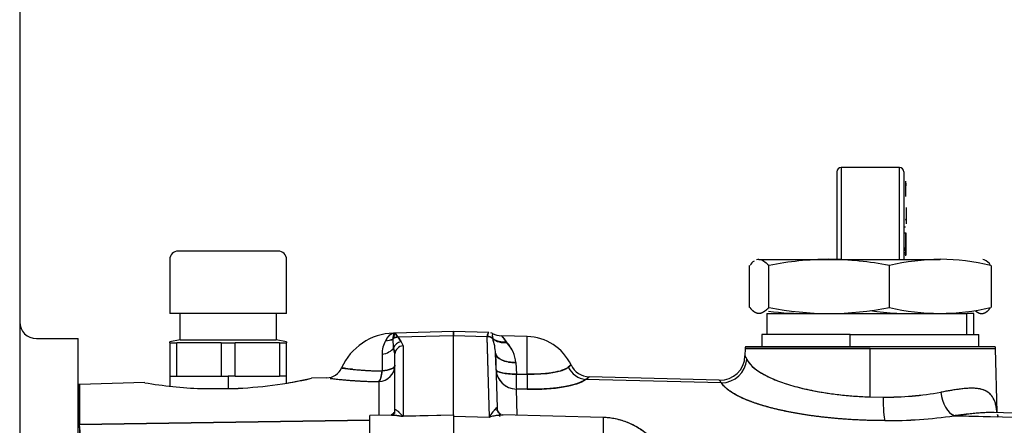
# Model space of a CAD drawing. Units: millimetres. Extents: x 0 to 431, y 0 to 202.
# Drawn here: x 160 to 181, y 169 to 178 of the extents above; entities that cross this region are included whole.
import ezdxf
from ezdxf.lldxf.tags import DXFTag

# ---------------------------------------------------------------- set-up
doc = ezdxf.new("R2010")
doc.units = ezdxf.units.MM
for name, color, linetype in [('17210009', 7, 'Continuous'), ('24883000_TMC60_0', 7, 'Continuous'), ('Predeterminado', 7, 'Continuous')]:
    doc.layers.add(name, color=color, linetype=linetype)
tags = doc.linetypes.add('HIDDEN2', pattern=[4.7625, 3.175, -1.5875]).pattern_tags.tags
tags[6:7] = [DXFTag(74, 4), DXFTag(75, 0), DXFTag(340, '0'), DXFTag(46, 0.0), DXFTag(50, 0.0), DXFTag(44, 0.0), DXFTag(45, 0.0)]
tags[4:5] = [DXFTag(74, 4), DXFTag(75, 0), DXFTag(340, '0'), DXFTag(46, 0.0), DXFTag(50, 0.0), DXFTag(44, 0.0), DXFTag(45, 0.0)]

# ---------------------------------------------------------------- blocks, each defined once
blk = doc.blocks.new('SE2')
at = {"layer": '17210009', "color": 7, "linetype": 'HIDDEN2'}
for p, q in [((159.864, 178.44), (159.864, 176.727)), ((159.864, 176.727), (159.864, 166.939)), ((160.224, 171.079), (161.124, 171.079)), ((161.124, 169.729), (161.124, 171.079)), ((161.124, 167.479), (161.124, 169.729))]:
    blk.add_line(p, q, dxfattribs=at)
blk.add_arc((160.224, 171.439), 0.36, 180, 270, dxfattribs=at)
at = {"layer": '24883000_TMC60_0', "color": 7, "linetype": 'HIDDEN2'}
for p, q in [((177.594, 174.769), (177.594, 172.789)), ((178.854, 174.769), (177.594, 174.769)), ((177.594, 174.769), (177.594, 172.789)), ((178.854, 172.789), (178.854, 174.769)), ((178.854, 172.789), (178.854, 174.769)), ((177.504, 174.679), (177.504, 172.789)), ((177.504, 174.679), (177.504, 172.793)), ((178.944, 174.679), (178.944, 172.793)), ((178.944, 174.679), (178.944, 172.789)), ((178.98, 174.476), (178.98, 174.148)), ((178.998, 174.38), (178.998, 174.435)), ((178.998, 173.907), (178.998, 173.554)), ((178.98, 173.485), (178.944, 173.485)), ((163.104, 172.789), (163.104, 171.619)), ((165.444, 172.969), (163.284, 172.969)), ((165.624, 171.619), (165.624, 172.789)), ((175.794, 172.789), (175.764, 172.779)), ((175.82, 172.789), (175.794, 172.789)), ((175.82, 172.789), (177.332, 172.789)), ((177.332, 172.789), (179.735, 172.789)), ((180.683, 172.779), (180.654, 172.789)), ((175.614, 171.75), (175.614, 172.658)), ((176.027, 172.658), (176.027, 171.75)), ((178.637, 171.75), (178.637, 172.658)), ((180.834, 172.658), (180.834, 171.75)), ((165.624, 171.619), (163.104, 171.619)), ((163.329, 171.05), (163.329, 171.619)), ((163.329, 171.05), (163.329, 171.619)), ((165.399, 171.619), (165.399, 171.05)), ((165.399, 171.619), (165.399, 171.05)), ((175.987, 171.619), (180.304, 171.619)), ((175.987, 171.619), (175.987, 171.169)), ((180.304, 171.169), (180.304, 171.619)), ((180.46, 171.619), (180.304, 171.619)), ((180.304, 171.169), (180.304, 171.619)), ((180.46, 171.169), (180.46, 171.619)), ((167.958, 171.195), (167.923, 171.077)), ((167.931, 171.196), (167.931, 171.194)), ((167.958, 171.195), (167.931, 171.194)), ((167.931, 171.194), (167.958, 171.195)), ((167.971, 171.196), (167.958, 171.195)), ((169.224, 171.23), (167.964, 171.197)), ((167.971, 171.196), (167.964, 171.197)), ((168.028, 171.116), (167.971, 171.196)), ((167.971, 171.196), (168.029, 171.112)), ((168.029, 171.112), (167.971, 171.196)), ((169.224, 171.138), (168.029, 171.108)), ((169.224, 171.138), (168.031, 171.108)), ((168.095, 171.006), (168.031, 171.108)), ((168.031, 171.108), (168.095, 171.006)), ((168.031, 171.108), (168.095, 171.006)), ((169.224, 171.138), (169.224, 171.23)), ((169.991, 171.21), (169.224, 171.23)), ((169.224, 171.23), (169.224, 171.138)), ((169.956, 171.119), (169.224, 171.138)), ((169.957, 171.119), (169.224, 171.138)), ((169.224, 169.436), (169.224, 171.138)), ((169.224, 169.436), (169.224, 171.138)), ((170.002, 169.385), (169.956, 171.126)), ((170.002, 169.385), (169.957, 171.119)), ((170.818, 171.124), (170.267, 171.138)), ((170.818, 170.309), (170.818, 171.124)), ((177.787, 171.169), (175.884, 171.169)), ((177.787, 171.169), (175.884, 171.169)), ((175.884, 171.169), (175.884, 170.899)), ((177.787, 171.169), (180.564, 171.169)), ((177.787, 170.899), (177.787, 171.169)), ((177.787, 170.899), (177.787, 171.169)), ((177.787, 171.169), (180.564, 171.169)), ((180.564, 170.899), (180.564, 171.169)), ((163.329, 171.05), (163.104, 171.01)), ((163.329, 171.05), (163.104, 171.01)), ((163.104, 170.989), (163.104, 171.01)), ((163.104, 170.989), (163.104, 170.269)), ((163.104, 170.989), (163.253, 170.989)), ((163.104, 170.989), (163.104, 170.269)), ((163.104, 170.989), (163.253, 170.989)), ((163.253, 170.269), (163.253, 170.989)), ((164.215, 170.989), (163.253, 170.989)), ((163.253, 170.269), (163.253, 170.989)), ((164.215, 170.989), (163.253, 170.989)), ((163.329, 171.05), (165.399, 171.05)), ((163.329, 171.05), (165.399, 171.05)), ((164.215, 170.989), (164.215, 170.269)), ((164.215, 170.989), (164.513, 170.989)), ((164.215, 170.989), (164.215, 170.269)), ((164.215, 170.989), (164.513, 170.989)), ((164.513, 170.269), (164.513, 170.989)), ((165.475, 170.989), (164.513, 170.989)), ((164.513, 170.269), (164.513, 170.989)), ((165.475, 170.989), (164.513, 170.989)), ((165.624, 171.01), (165.399, 171.05)), ((165.624, 171.01), (165.399, 171.05)), ((165.475, 170.989), (165.475, 170.269)), ((165.475, 170.989), (165.624, 170.989)), ((165.475, 170.989), (165.475, 170.269)), ((165.475, 170.989), (165.624, 170.989)), ((165.624, 171.01), (165.624, 170.989)), ((165.624, 170.269), (165.624, 170.989)), ((165.624, 170.269), (165.624, 170.989)), ((167.935, 170.878), (167.922, 171.071)), ((167.935, 170.878), (167.922, 171.065)), ((167.935, 170.878), (167.964, 170.746)), ((167.964, 170.746), (167.935, 170.878)), ((167.935, 170.878), (167.964, 170.746)), ((168.095, 171.006), (168.139, 170.92)), ((168.095, 171.006), (168.139, 170.92)), ((168.139, 170.92), (168.139, 169.408)), ((168.139, 170.92), (168.139, 169.408)), ((170.378, 170.993), (170.362, 171.012)), ((170.378, 170.993), (170.362, 171.012)), ((180.921, 170.899), (175.527, 170.899)), ((180.921, 170.899), (175.527, 170.899)), ((167.684, 170.741), (167.684, 170.379)), ((167.684, 170.741), (167.684, 170.379)), ((167.964, 169.548), (167.964, 170.746)), ((167.964, 169.548), (167.964, 170.746)), ((170.146, 170.412), (170.137, 170.761)), ((170.137, 170.761), (170.168, 169.587)), ((170.137, 170.761), (170.168, 169.587)), ((175.523, 170.868), (175.519, 170.706)), ((175.523, 170.868), (180.925, 170.868)), ((178.224, 170.868), (175.523, 170.868)), ((178.224, 169.819), (178.224, 170.868)), ((178.224, 169.819), (178.224, 170.868)), ((178.224, 170.868), (180.925, 170.868)), ((180.961, 169.484), (180.925, 170.868)), ((170.575, 170.56), (170.584, 170.313)), ((170.575, 170.56), (170.584, 170.313)), ((171.764, 170.51), (171.705, 170.459)), ((171.764, 170.51), (171.705, 170.459)), ((171.705, 170.459), (171.764, 170.51)), ((163.104, 170.269), (163.253, 170.269)), ((163.104, 170.269), (163.104, 170.052)), ((163.253, 170.269), (164.215, 170.269)), ((164.215, 170.269), (164.364, 170.269)), ((164.513, 170.269), (164.364, 170.269)), ((164.364, 170.269), (164.364, 169.999)), ((164.364, 170.269), (164.364, 169.999)), ((164.513, 170.269), (165.475, 170.269)), ((165.624, 170.269), (165.475, 170.269)), ((165.624, 170.118), (165.624, 170.269)), ((170.584, 170.313), (170.818, 170.309)), ((170.584, 170.313), (170.818, 170.309)), ((174.965, 170.18), (172.159, 170.254)), ((162.564, 170.127), (161.155, 170.09)), ((161.155, 169.225), (161.155, 170.09)), ((161.155, 170.09), (161.155, 169.225)), ((166.491, 170.23), (166.164, 170.221)), ((167.613, 170.15), (167.613, 169.421)), ((167.613, 170.15), (167.613, 169.421)), ((175.012, 170.123), (172.074, 170.197)), ((175.012, 170.123), (172.074, 170.197)), ((163.777, 169.999), (164.47, 169.999)), ((163.777, 169.999), (164.47, 169.999)), ((170.818, 169.984), (170.584, 169.989)), ((170.818, 169.984), (170.584, 169.989)), ((170.599, 169.423), (170.584, 169.989)), ((170.599, 169.423), (170.584, 169.989)), ((178.224, 169.819), (178.498, 169.815)), ((178.224, 169.819), (178.498, 169.815)), ((167.888, 169.428), (167.424, 169.416)), ((167.424, 167.839), (167.424, 169.416)), ((167.424, 167.839), (167.424, 169.416)), ((167.964, 169.46), (167.964, 169.548)), ((167.964, 169.471), (167.964, 169.548)), ((168.139, 169.408), (169.224, 169.436)), ((168.139, 169.408), (169.224, 169.436)), ((168.139, 169.403), (169.224, 169.431)), ((168.139, 169.403), (169.224, 169.431)), ((169.224, 169.431), (169.224, 168.591)), ((169.224, 169.404), (170.002, 169.385)), ((169.224, 169.404), (170.002, 169.385)), ((170.169, 169.52), (170.168, 169.587)), ((170.168, 169.587), (170.169, 169.52)), ((172.456, 169.375), (170.284, 169.432)), ((185.898, 169.247), (180.033, 169.412)), ((185.898, 169.247), (180.033, 169.412)), ((180.033, 169.412), (180.977, 169.386)), ((185.903, 169.339), (180.849, 169.481)), ((161.124, 169.222), (161.155, 169.225)), ((161.155, 169.225), (167.424, 169.318)), ((167.424, 169.318), (161.155, 169.225)), ((167.424, 169.318), (161.155, 169.225)), ((172.456, 169.375), (172.456, 167.893))]:
    blk.add_line(p, q, dxfattribs=at)
for centre, radius, start, end in [((177.594, 174.679), 0.09, 90, 180), ((178.854, 174.679), 0.09, 0, 90), ((163.284, 172.789), 0.18, 90, 180), ((165.444, 172.789), 0.18, 0, 90), ((175.849, 172.542), 0.249, 96.5702, 109.0097), ((177.396, 165.718), 7.072, 90.5188, 101.0587), ((177.255, 165.482), 7.308, 79.1167, 89.3959), ((179.808, 167.49), 5.299, 90.7842, 102.7917), ((179.685, 167.827), 4.963, 76.7918, 89.4175), ((175.849, 172.542), 0.249, 121.7774, 152.1063), ((180.599, 172.542), 0.249, 27.8936, 70.9903), ((177.337, 178.196), 6.575, 258.618, 281.382), ((179.727, 176.3), 4.678, 256.4997, 283.5003), ((176.721, 176.3), 4.678, 261.433, 272.3234), ((179.11, 178.196), 6.575, 262.2264, 272.3469), ((167.964, 169.937), 1.26, 91.503, 156.2404), ((168.02, 170.929), 0.279, 108.7126, 158.1888), ((168.017, 170.984), 0.128, 84.4481, 137.5823), ((168.105, 170.756), 0.364, 101.9561, 120.0742), ((170.056, 171.134), 0.0996, 130.6677, 181.5653), ((170.056, 171.134), 0.0998, 130.7162, 184.9647), ((169.986, 171.03), 0.18, 62.2863, 74.0242), ((170.282, 171.144), 0.217, 167.963, 195.3744), ((170.283, 171.144), 0.218, 174.437, 195.3315), ((170.278, 171.589), 0.451, 242.4438, 268.4734), ((173.512, 173.52), 4.026, 216.2654, 218.7019), ((170.79, 170.044), 1.08, 25.5142, 88.5), ((170.79, 170.044), 1.08, 25.5142, 88.5), ((-188.453, 170.716), 359.271, 359.93499, 0.06501), ((168.32, 170.728), 0.636, 151.4088, 178.8355), ((168.318, 170.729), 0.634, 151.3645, 178.8798), ((170.315, 171.464), 0.454, 237.9958, 275.9683), ((168.893, 170.683), 1.246, 3.6135, 18.5274), ((168.834, 170.671), 1.306, 13.0159, 17.8191), ((169.85, 170.492), 0.728, 5.3744, 43.5227), ((169.829, 170.482), 0.75, 5.9419, 42.9552), ((175.703, 170.863), 0.18, 168.463, 178.5), ((175.703, 170.863), 0.18, 168.463, 178.5), ((180.745, 170.863), 0.18, 1.5, 11.537), ((180.745, 170.863), 0.18, 1.5, 11.537), ((174.979, 170.72), 0.54, 268.5, 358.5), ((166.481, 170.59), 0.36, 271.5, 336.2178), ((167.606, 170.508), 0.358, 271.1674, 359.6527), ((172.171, 170.703), 0.45, 205.5142, 268.5), ((170.587, 170.431), 0.442, 182.4485, 269.5918), ((177.074, 170.151), 6.492, 178.5729, 181.4271), ((176.701, 170.151), 6.119, 178.486, 181.514), ((177.321, 170.147), 6.505, 178.5713, 181.4286), ((170.39, 172.811), 3.11, 302.7948, 304.6672), ((170.323, 172.911), 3.229, 302.8295, 304.6325), ((161.16, 169.91), 0.18, 91.5, 101.6002), ((164.142, 179.299), 9.307, 260.2342, 267.7525), ((164.085, 179.51), 9.518, 272.3173, 282.6145), ((164.089, 179.477), 9.485, 272.2991, 282.6328), ((164.085, 179.51), 9.518, 279.3117, 282.6145), ((170.621, 166.522), 5.679, 39.3548, 40.1061), ((178.538, 176.807), 6.993, 269.6716, 279.9396), ((178.541, 176.78), 6.965, 269.6513, 279.9599), ((170.611, 169.057), 0.692, 129.9198, 151.7507), ((178.59, 179.269), 9.961, 269.7024, 278.3254), ((178.589, 179.282), 9.975, 269.708, 278.3198), ((185.055, 170.112), 4.142, 187.7702, 188.4811), ((181.96, 169.607), 1.009, 189.6742, 192.9662), ((155.838, 168.694), 5.344, 352.7911, 5.7045), ((153.717, 168.722), 7.455, 354.6244, 3.8712)]:
    blk.add_arc(centre, radius, start, end, dxfattribs=at)
for centre, major_axis, ratio, start_param, end_param in [((169.962, 170.898), (-0.012, -0.228), 0.787227, 2.527699, 3.236862), ((169.952, 170.946), (0.18, 0.005), 0.965858, 0.79276, 1.519203), ((167.604, 170.971), (0.36, 0), 0.65512, 4.936482, 5.877579), ((167.604, 170.971), (0.36, 0), 0.65512, 4.936482, 5.877579), ((167.675, 171.288), (0.348, -0.103), 0.672104, 5.155427, 5.68161), ((167.7, 171.302), (0.343, -0.09), 0.738071, 5.079547, 5.593), ((168.1, 170.832), (0.13, 0.125), 0.940229, 0.862939, 2.075327), ((168.1, 170.832), (0.13, 0.125), 0.940229, 0.86294, 2.075328), ((168.144, 170.746), (-0.18, 0), 0.965926, 4.738569, 6.283185), ((168.144, 170.746), (-0.18, 0), 0.965926, 4.738569, 6.283185), ((170.383, 171.381), (-0.411, -0.177), 0.793104, 0.451976, 1.193883), ((170.382, 171.412), (-0.354, -0.284), 0.879313, 0.170476, 0.948063), ((170.382, 171.412), (-0.354, -0.284), 0.879313, 0.170472, 0.948059), ((170.587, 170.773), (-0.45, -0.012), 0.473843, 0, 0.36847), ((170.587, 170.773), (0.45, 0.012), 0.473843, 3.141593, 4.673795), ((167.604, 170.506), (-0.36, 0), 0.988201, 1.596976, 3.141593), ((167.604, 170.506), (0.36, 0), 0.360352, 4.936482, 6.283185), ((170.587, 170.773), (-0.45, -0.012), 0.473843, 1.163732, 1.532202), ((170.804, 170.553), (0.942, -0.026), 0.25873, 4.734768, 5.993325), ((172.086, 170.632), (-0.286, 0.348), 0.925654, 1.327426, 2.388634), ((172.086, 170.632), (-0.286, 0.348), 0.925654, 1.327427, 2.388634), ((175.026, 170.644), (-0.459, -0.285), 0.952155, 1.009546, 2.535795), ((175.026, 170.644), (-0.459, -0.285), 0.952155, 1.009546, 2.535795), ((167.604, 170.506), (-0.004, -0.36), 0.241614, 0.158445, 1.214689), ((170.596, 170.424), (0.45, 0.012), 0.24642, 3.141593, 4.679748), ((170.596, 170.424), (0.45, 0.012), 0.965858, 3.141593, 4.660922), ((170.83, 170.419), (-0.01, -0.45), 0.021615, -1.322978, -0.26177), ((170.798, 170.331), (1.335, -0.036), 0.25873, 4.734768, 5.993325), ((178.553, 169.829), (0, -0.54), 0.100661, 4.738569, 6.02011), ((178.553, 169.829), (0, -0.54), 0.100661, 4.738569, 6.02011), ((180.047, 169.934), (-0.082, 0.534), 0.556539, 1.51141, 2.824911), ((180.047, 169.934), (-0.082, 0.534), 0.556539, 1.51141, 2.824911), ((167.604, 169.548), (-0.36, 0), 0.880017, 2.741326, 2.940563), ((167.604, 169.548), (-0.36, 0), 0.880017, 2.960582, 3.141593), ((167.604, 169.548), (-0.36, 0), 0.880017, 2.960461, 3.141593), ((168.13, 169.756), (0.009, -0.36), 0.006005, 0.199618, 0.261712), ((168.13, 169.756), (0.009, -0.36), 0.005993, 0.199611, 0.261715), ((169.214, 169.783), (0.009, -0.36), 0.005993, 0.200119, 0.261715), ((170.617, 169.599), (-0.45, -0.012), 0.865031, 0, 0.268717), ((170.617, 169.599), (-0.45, -0.012), 0.865031, 0, 0.179908), ((170.617, 169.599), (-0.45, -0.012), 0.865031, 0.409227, 0.522592), ((170.617, 169.599), (-0.45, -0.012), 0.865031, 0.413783, 0.522592), ((181.489, 169.566), (0.533, 0.084), 0.861237, 2.990132, 3.153795), ((181.489, 169.566), (0.533, 0.084), 0.861237, 2.990132, 3.153795), ((181.489, 169.566), (0.533, 0.084), 0.861237, 3.239636, 3.357841), ((161.16, 169.062), (-0.18, 0), 0.904854, 4.738569, 4.913747)]:
    blk.add_ellipse(centre, major_axis=major_axis, ratio=ratio, start_param=start_param, end_param=end_param, dxfattribs=at)
for points, degree, knots in [([(178.998, 173.627), (178.997, 173.631), (178.997, 173.637), (178.993, 173.644), (178.989, 173.649), (178.984, 173.651), (178.981, 173.652), (178.98, 173.652)], 3, [0, 0, 0, 0, 0.330019, 0.554036, 0.720056, 0.866619, 1, 1, 1, 1]), ([(178.968, 173.353), (178.98, 173.365), (178.98, 173.361), (178.98, 173.352), (178.98, 173.347), (178.98, 173.331), (178.98, 173.321), (178.98, 173.299), (178.98, 173.288), (178.98, 173.272), (178.98, 173.266), (178.98, 173.255), (178.98, 173.25), (178.98, 173.233), (178.98, 173.221), (178.98, 173.199), (178.98, 173.188), (178.98, 173.165), (178.98, 173.154), (178.98, 173.137), (178.98, 173.132), (178.98, 173.124), (178.98, 173.121), (178.98, 173.116), (178.98, 173.113), (178.98, 173.104), (178.98, 173.099), (178.98, 173.088), (178.98, 173.083), (178.98, 173.073), (178.98, 173.068), (178.98, 173.057), (178.98, 173.052), (178.98, 173.038), (178.98, 173.028), (178.98, 173.01), (178.98, 173.001), (178.98, 172.983), (178.98, 172.975), (178.98, 172.959), (178.98, 172.952), (178.98, 172.938), (178.98, 172.931), (178.98, 172.922), (178.98, 172.919), (178.98, 172.914), (178.98, 172.912), (178.967, 172.939)], 3, [0, 0, 0, 0, 0.025619, 0.025619, 0.057245, 0.057245, 0.120495, 0.120495, 0.183746, 0.183746, 0.215372, 0.215372, 0.246997, 0.246997, 0.310248, 0.310248, 0.373498, 0.373498, 0.436749, 0.436749, 0.468375, 0.468375, 0.484187, 0.484187, 0.5, 0.5, 0.531625, 0.531625, 0.563251, 0.563251, 0.594876, 0.594876, 0.626501, 0.626501, 0.689752, 0.689752, 0.753003, 0.753003, 0.816254, 0.816254, 0.879504, 0.879504, 0.942755, 0.942755, 0.97438, 0.97438, 1, 1, 1, 1]), ([(178.967, 172.939), (178.998, 172.927), (178.998, 172.93), (178.998, 172.934), (178.998, 172.937), (178.998, 172.946), (178.998, 172.952), (178.998, 172.965), (178.998, 172.972), (178.998, 172.987), (178.998, 172.995), (178.998, 173.012), (178.998, 173.02), (178.998, 173.038), (178.998, 173.047), (178.998, 173.061), (178.998, 173.066), (178.998, 173.075), (178.998, 173.08), (178.998, 173.09), (178.998, 173.095), (178.998, 173.105), (178.998, 173.11), (178.998, 173.118), (178.998, 173.12), (178.998, 173.126), (178.998, 173.128), (178.998, 173.136), (178.998, 173.141), (178.998, 173.157), (178.998, 173.167), (178.998, 173.189), (178.998, 173.199), (178.998, 173.221), (178.998, 173.231), (178.998, 173.247), (178.998, 173.253), (178.998, 173.263), (178.998, 173.268), (178.998, 173.284), (178.998, 173.294), (178.998, 173.314), (178.998, 173.325), (178.998, 173.339), (178.998, 173.344), (178.998, 173.353), (178.998, 173.356), (178.968, 173.353)], 3, [0, 0, 0, 0, 0.024859, 0.024859, 0.056533, 0.056533, 0.119882, 0.119882, 0.18323, 0.18323, 0.246579, 0.246579, 0.309927, 0.309927, 0.373276, 0.373276, 0.40495, 0.40495, 0.436624, 0.436624, 0.468298, 0.468298, 0.499973, 0.499973, 0.51581, 0.51581, 0.531647, 0.531647, 0.563321, 0.563321, 0.626669, 0.626669, 0.690018, 0.690018, 0.753366, 0.753366, 0.785041, 0.785041, 0.816715, 0.816715, 0.880063, 0.880063, 0.943412, 0.943412, 0.975086, 0.975086, 1, 1, 1, 1]), ([(178.98, 172.973), (178.98, 172.976), (178.98, 172.979), (178.98, 172.986), (178.98, 172.99), (178.98, 172.999), (178.98, 173.004), (178.98, 173.013), (178.98, 173.017), (178.98, 173.031), (178.98, 173.039), (178.98, 173.048)], 3, [0.8266799, 0.8266799, 0.8266799, 0.8266799, 0.8478806, 0.8478806, 0.8795061, 0.8795061, 0.9111317, 0.9111317, 0.9427572, 0.9427572, 1, 1, 1, 1]), ([(175.82, 172.789), (175.855, 172.789), (175.889, 172.777), (175.958, 172.73), (175.992, 172.696), (176.039, 172.658)], 3, [0, 0, 0, 0, 0.5, 0.5, 1, 1, 1, 1]), ([(178.977, 172.911), (178.98, 172.902), (178.98, 172.899), (178.98, 172.894), (178.98, 172.892), (178.98, 172.887), (178.98, 172.886), (178.98, 172.88), (178.98, 172.877), (178.98, 172.872), (178.98, 172.87), (178.98, 172.868), (178.98, 172.867), (178.98, 172.867), (178.98, 172.867), (178.98, 172.868)], 3, [0.0221416, 0.0221416, 0.0221416, 0.0221416, 0.0572421, 0.0572421, 0.0888677, 0.0888677, 0.1204932, 0.1204932, 0.1837443, 0.1837443, 0.2469954, 0.2469954, 0.3102464, 0.3102464, 0.3331853, 0.3331853, 0.3331853, 0.3331853]), ([(178.998, 172.885), (178.998, 172.885), (178.998, 172.887), (178.998, 172.89), (178.998, 172.9), (178.998, 172.905), (178.998, 172.911), (178.998, 172.914), (178.987, 172.923)], 2, [0.6865691, 0.6865691, 0.6865691, 0.75, 0.75, 0.875, 0.875, 0.9375, 0.9375, 0.9750793, 0.9750793, 0.9750793]), ([(178.998, 172.886), (178.998, 172.885), (178.998, 172.885), (178.998, 172.885), (178.998, 172.886), (178.998, 172.888), (178.998, 172.89), (178.998, 172.895), (178.998, 172.897), (178.998, 172.902), (178.998, 172.904), (178.998, 172.908), (178.998, 172.91), (178.998, 172.915), (178.998, 172.918), (178.991, 172.924)], 3, [0.6692937, 0.6692937, 0.6692937, 0.6692937, 0.6899989, 0.6899989, 0.7533604, 0.7533604, 0.8167219, 0.8167219, 0.8800834, 0.8800834, 0.9117642, 0.9117642, 0.9434449, 0.9434449, 0.9782831, 0.9782831, 0.9782831, 0.9782831]), ([(176.039, 171.75), (175.969, 171.686), (175.921, 171.654), (175.87, 171.619), (175.82, 171.619), (175.771, 171.619), (175.719, 171.654), (175.671, 171.686), (175.629, 171.75)], 2, [0, 0, 0, 0.25, 0.25, 0.5, 0.5, 0.75, 0.75, 1, 1, 1]), ([(180.484, 171.685), (180.507, 171.667), (180.526, 171.654), (180.578, 171.619), (180.627, 171.619), (180.677, 171.619), (180.728, 171.654), (180.775, 171.685), (180.816, 171.746)], 2, [0.1481324, 0.1481324, 0.1481324, 0.25, 0.25, 0.5, 0.5, 0.75, 0.75, 0.992203, 0.992203, 0.992203]), ([(167.931, 171.194), (167.916, 171.19), (167.901, 171.184), (167.87, 171.168), (167.855, 171.157), (167.812, 171.117), (167.784, 171.079), (167.761, 171.033)], 3, [0, 0, 0, 0, 0.25, 0.25, 0.5, 0.5, 1, 1, 1, 1]), ([(167.922, 171.071), (167.925, 171.094), (167.929, 171.128), (167.936, 171.158), (167.942, 171.172), (167.947, 171.182), (167.951, 171.189), (167.955, 171.193), (167.957, 171.194), (167.958, 171.195)], 3, [0, 0, 0, 0, 0.351952, 0.511505, 0.646727, 0.753099, 0.855908, 0.938229, 1, 1, 1, 1]), ([(167.958, 171.195), (167.956, 171.194), (167.953, 171.191), (167.947, 171.183), (167.942, 171.172), (167.938, 171.163), (167.936, 171.155), (167.935, 171.15), (167.933, 171.144), (167.931, 171.135), (167.929, 171.124), (167.926, 171.11), (167.924, 171.092), (167.923, 171.078), (167.922, 171.071)], 3, [0, 0, 0, 0, 0.100441, 0.24711, 0.353613, 0.489051, 0.510901, 0.544672, 0.590437, 0.648321, 0.718468, 0.800457, 0.894227, 1, 1, 1, 1]), ([(170.266, 171.138), (170.266, 171.138), (170.267, 171.138), (170.268, 171.136), (170.269, 171.135), (170.27, 171.133), (170.271, 171.132), (170.276, 171.125), (170.283, 171.117), (170.299, 171.095), (170.308, 171.082), (170.323, 171.063), (170.326, 171.059), (170.333, 171.05), (170.336, 171.046), (170.347, 171.032), (170.354, 171.022), (170.362, 171.012)], 3, [0.5002918, 0.5002918, 0.5002918, 0.5002918, 0.5625, 0.5625, 0.59375, 0.59375, 0.625, 0.625, 0.75, 0.75, 0.875, 0.875, 0.90625, 0.90625, 0.9375, 0.9375, 1, 1, 1, 1]), ([(170.363, 171.012), (170.352, 171.026), (170.345, 171.034), (170.333, 171.05), (170.326, 171.058), (170.315, 171.074), (170.309, 171.081), (170.305, 171.087)], 3, [0.0108903, 0.0108903, 0.0108903, 0.0108903, 0.0625, 0.0625, 0.125, 0.125, 0.1856369, 0.1856369, 0.1856369, 0.1856369]), ([(170.575, 170.56), (170.523, 170.559), (170.467, 170.563), (170.36, 170.582), (170.309, 170.597), (170.224, 170.636), (170.191, 170.66), (170.147, 170.711), (170.137, 170.737), (170.137, 170.761)], 3, [0, 0, 0, 0, 0.25, 0.25, 0.5, 0.5, 0.75, 0.75, 1, 1, 1, 1]), ([(175.519, 170.706), (175.519, 170.706), (175.519, 170.706), (175.52, 170.704), (175.525, 170.695), (175.532, 170.681), (175.538, 170.669), (175.541, 170.663)], 3, [0.5000456, 0.5000456, 0.5000456, 0.5000456, 0.5009601, 0.599842, 0.6987877, 0.7981998, 0.8751254, 0.8751254, 0.8751254, 0.8751254]), ([(175.522, 170.7), (175.524, 170.696), (175.526, 170.692), (175.535, 170.674), (175.545, 170.655), (175.558, 170.63)], 3, [0.6404292, 0.6404292, 0.6404292, 0.6404292, 0.75, 0.75, 1, 1, 1, 1]), ([(167.05, 170.416), (167.05, 170.416), (166.973, 170.424), (166.852, 170.439), (166.79, 170.448), (166.852, 170.439), (167.002, 170.42), (167.151, 170.406), (167.248, 170.398), (167.331, 170.392), (167.414, 170.388), (167.493, 170.384), (167.562, 170.382), (167.624, 170.38), (167.664, 170.38), (167.684, 170.379)], 3, [0.2506639, 0.2506639, 0.2506639, 0.2506639, 0.2507125, 0.3753315, 0.4999763, 0.6246781, 0.7494443, 0.8082932, 0.8431122, 0.874716, 0.9075391, 0.9373671, 0.9594283, 0.9802591, 1, 1, 1, 1]), ([(167.964, 170.506), (167.964, 170.503), (167.963, 170.497), (167.961, 170.49), (167.958, 170.482), (167.953, 170.473), (167.94, 170.459), (167.919, 170.442), (167.884, 170.423), (167.843, 170.408), (167.802, 170.397), (167.769, 170.39), (167.741, 170.386), (167.713, 170.382), (167.693, 170.38), (167.684, 170.379)], 3, [0, 0, 0, 0, 0.051064, 0.092755, 0.125074, 0.191537, 0.250128, 0.385869, 0.500009, 0.635892, 0.749891, 0.815302, 0.874945, 0.939918, 1, 1, 1, 1]), ([(171.705, 170.459), (171.697, 170.453), (171.68, 170.441), (171.649, 170.423), (171.615, 170.408), (171.56, 170.387), (171.481, 170.365), (171.371, 170.343), (171.249, 170.326), (171.112, 170.314), (170.99, 170.309), (170.904, 170.308), (170.855, 170.308), (170.83, 170.309), (170.818, 170.309)], 3, [0, 0, 0, 0, 0.066049, 0.129689, 0.191016, 0.250121, 0.384417, 0.500041, 0.619689, 0.749966, 0.874928, 0.937195, 0.968783, 1, 1, 1, 1]), ([(175.558, 170.63), (175.569, 170.611), (175.589, 170.576), (175.629, 170.527), (175.684, 170.471), (175.759, 170.409), (175.899, 170.315), (176.117, 170.205), (176.449, 170.084), (176.837, 169.982), (177.226, 169.91), (177.583, 169.863), (177.902, 169.833), (178.117, 169.824), (178.224, 169.819)], 3, [0, 0, 0, 0, 0.047138, 0.088841, 0.125103, 0.190387, 0.250084, 0.375115, 0.499817, 0.628002, 0.749681, 0.834368, 0.917774, 1, 1, 1, 1]), ([(175.558, 170.63), (175.61, 170.528), (175.718, 170.428), (176.031, 170.241), (176.236, 170.155), (176.719, 170.008), (176.997, 169.947), (177.591, 169.858), (177.907, 169.83), (178.224, 169.819)], 3, [0, 0, 0, 0, 0.25, 0.25, 0.5, 0.5, 0.75, 0.75, 1, 1, 1, 1]), ([(166.838, 170.441), (166.847, 170.44), (166.858, 170.438), (166.877, 170.436), (166.882, 170.435), (166.894, 170.434), (166.9, 170.433), (166.919, 170.431), (166.932, 170.429), (166.977, 170.424), (167.011, 170.42), (167.06, 170.415), (167.07, 170.414), (167.091, 170.412), (167.101, 170.411), (167.134, 170.408), (167.156, 170.406), (167.226, 170.4), (167.276, 170.396), (167.344, 170.392), (167.358, 170.391), (167.386, 170.389), (167.4, 170.388), (167.442, 170.386), (167.471, 170.385), (167.559, 170.382), (167.62, 170.38), (167.684, 170.379)], 3, [0.5832481, 0.5832481, 0.5832481, 0.5832481, 0.625, 0.625, 0.640625, 0.640625, 0.65625, 0.65625, 0.6875, 0.6875, 0.75, 0.75, 0.765625, 0.765625, 0.78125, 0.78125, 0.8125, 0.8125, 0.875, 0.875, 0.890625, 0.890625, 0.90625, 0.90625, 0.9375, 0.9375, 1, 1, 1, 1]), ([(167.684, 170.379), (167.683, 170.373), (167.682, 170.36), (167.679, 170.341), (167.676, 170.32), (167.672, 170.293), (167.665, 170.261), (167.656, 170.228), (167.646, 170.199), (167.636, 170.177), (167.625, 170.16), (167.617, 170.153), (167.613, 170.15)], 3, [0, 0, 0, 0, 0.051655, 0.109004, 0.172113, 0.240987, 0.359568, 0.500061, 0.616071, 0.750031, 0.863634, 1, 1, 1, 1]), ([(170.584, 170.313), (170.577, 170.313), (170.564, 170.312), (170.544, 170.312), (170.517, 170.313), (170.474, 170.314), (170.408, 170.318), (170.336, 170.326), (170.273, 170.338), (170.22, 170.352), (170.186, 170.367), (170.165, 170.381), (170.155, 170.39), (170.148, 170.401), (170.147, 170.408), (170.146, 170.412)], 3, [0, 0, 0, 0, 0.02864, 0.057659, 0.088129, 0.14548, 0.25012, 0.388968, 0.49998, 0.61197, 0.749842, 0.808203, 0.874923, 0.926953, 1, 1, 1, 1]), ([(166.568, 170.22), (166.569, 170.22), (166.597, 170.217), (166.665, 170.208), (166.8, 170.194), (166.94, 170.181), (167.065, 170.172), (167.165, 170.165), (167.271, 170.16), (167.359, 170.156), (167.427, 170.154), (167.473, 170.153), (167.519, 170.152), (167.566, 170.151), (167.597, 170.15), (167.613, 170.15)], 3, [0.6223202, 0.6223202, 0.6223202, 0.6223202, 0.6248444, 0.6873652, 0.7498244, 0.8123485, 0.8436238, 0.8748984, 0.9061721, 0.9374429, 0.9499661, 0.9624695, 0.9749669, 0.9874725, 1, 1, 1, 1]), ([(166.57, 170.22), (166.576, 170.219), (166.583, 170.218), (166.598, 170.216), (166.605, 170.216), (166.63, 170.213), (166.647, 170.211), (166.705, 170.204), (166.749, 170.199), (166.812, 170.193), (166.825, 170.192), (166.851, 170.189), (166.865, 170.188), (166.906, 170.185), (166.935, 170.182), (167.025, 170.175), (167.09, 170.17), (167.177, 170.165), (167.194, 170.164), (167.23, 170.162), (167.248, 170.161), (167.303, 170.159), (167.34, 170.157), (167.453, 170.153), (167.532, 170.151), (167.613, 170.15)], 3, [0.6253068, 0.6253068, 0.6253068, 0.6253068, 0.640625, 0.640625, 0.65625, 0.65625, 0.6875, 0.6875, 0.75, 0.75, 0.765625, 0.765625, 0.78125, 0.78125, 0.8125, 0.8125, 0.875, 0.875, 0.890625, 0.890625, 0.90625, 0.90625, 0.9375, 0.9375, 1, 1, 1, 1]), ([(172.074, 170.197), (172.012, 170.146), (171.891, 170.104), (171.769, 170.063), (171.6, 170.034), (171.431, 170.005), (171.23, 169.993), (171.03, 169.98), (170.818, 169.984)], 2, [0, 0, 0, 0.25, 0.25, 0.5, 0.5, 0.75, 0.75, 1, 1, 1]), ([(178.539, 169.307), (178.336, 169.307), (178.132, 169.313), (177.727, 169.333), (177.526, 169.348), (177.135, 169.389), (176.944, 169.413), (176.58, 169.472), (176.407, 169.506), (176.084, 169.58), (175.933, 169.622), (175.662, 169.71), (175.54, 169.757), (175.33, 169.856), (175.241, 169.908), (175.099, 170.014), (175.046, 170.068), (175.012, 170.123)], 3, [0, 0, 0, 0, 0.125, 0.125, 0.25, 0.25, 0.375, 0.375, 0.5, 0.5, 0.625, 0.625, 0.75, 0.75, 0.875, 0.875, 1, 1, 1, 1]), ([(178.539, 169.307), (178.234, 169.307), (177.93, 169.323), (177.625, 169.338), (177.33, 169.368), (177.036, 169.399), (176.762, 169.443), (176.489, 169.487), (176.245, 169.543), (176.002, 169.599), (175.798, 169.666), (175.593, 169.732), (175.435, 169.807), (175.277, 169.881), (175.17, 169.961), (175.064, 170.041), (175.012, 170.123)], 2, [0, 0, 0, 0.125, 0.125, 0.25, 0.25, 0.375, 0.375, 0.5, 0.5, 0.625, 0.625, 0.75, 0.75, 0.875, 0.875, 1, 1, 1]), ([(180.951, 169.552), (180.947, 169.584), (180.941, 169.615), (180.927, 169.672), (180.919, 169.698), (180.892, 169.773), (180.868, 169.816), (180.823, 169.87), (180.807, 169.887), (180.785, 169.905), (180.78, 169.909), (180.771, 169.916), (180.766, 169.919), (180.752, 169.929), (180.742, 169.935), (180.69, 169.964), (180.644, 169.98), (180.541, 170.001), (180.484, 170.006), (180.406, 170.007), (180.39, 170.007), (180.358, 170.006), (180.341, 170.005), (180.291, 170.002), (180.256, 169.999), (180.149, 169.988), (180.074, 169.977), (179.916, 169.951), (179.833, 169.936), (179.745, 169.92)], 3, [0, 0, 0, 0, 0.0625, 0.0625, 0.125, 0.125, 0.25, 0.25, 0.3125, 0.3125, 0.328125, 0.328125, 0.34375, 0.34375, 0.375, 0.375, 0.5, 0.5, 0.625, 0.625, 0.65625, 0.65625, 0.6875, 0.6875, 0.75, 0.75, 0.875, 0.875, 1, 1, 1, 1]), ([(180.841, 169.849), (180.812, 169.884), (180.744, 169.944), (180.629, 169.986), (180.518, 170.003), (180.429, 170.008), (180.331, 170.005), (180.227, 169.997), (180.115, 169.983), (180.024, 169.969), (179.953, 169.957), (179.906, 169.949), (179.856, 169.94), (179.802, 169.93), (179.765, 169.923), (179.745, 169.92)], 3, [0.2526936, 0.2526936, 0.2526936, 0.2526936, 0.3731137, 0.5002857, 0.561558, 0.6249896, 0.6861173, 0.7504771, 0.8103095, 0.8749386, 0.8970955, 0.9206788, 0.9456898, 0.9721299, 1, 1, 1, 1]), ([(167.887, 169.428), (167.902, 169.429), (167.917, 169.428), (167.947, 169.427), (167.961, 169.426), (167.99, 169.423), (168.005, 169.421), (168.028, 169.417), (168.036, 169.416), (168.052, 169.413), (168.061, 169.412), (168.074, 169.409), (168.079, 169.408), (168.089, 169.407), (168.094, 169.406), (168.102, 169.405), (168.105, 169.405), (168.111, 169.404), (168.114, 169.404), (168.12, 169.403), (168.124, 169.403), (168.131, 169.403), (168.135, 169.403), (168.139, 169.403)], 3, [0.6810832, 0.6810832, 0.6810832, 0.6810832, 0.75, 0.75, 0.8125, 0.8125, 0.875, 0.875, 0.90625, 0.90625, 0.9375, 0.9375, 0.953125, 0.953125, 0.96875, 0.96875, 0.9765625, 0.9765625, 0.984375, 0.984375, 0.9921875, 0.9921875, 1, 1, 1, 1]), ([(167.889, 169.428), (167.905, 169.429), (167.949, 169.428), (168.01, 169.421), (168.065, 169.411), (168.098, 169.405), (168.12, 169.403), (168.133, 169.403), (168.139, 169.403)], 3, [0.6712335, 0.6712335, 0.6712335, 0.6712335, 0.7486364, 0.8741389, 0.9369894, 0.9684094, 0.9857309, 1, 1, 1, 1]), ([(167.964, 169.548), (167.964, 169.55), (167.965, 169.551), (167.971, 169.55), (167.975, 169.549), (167.981, 169.546), (167.983, 169.545), (167.986, 169.543), (167.987, 169.543), (167.991, 169.54), (167.994, 169.538), (168.004, 169.531), (168.011, 169.525), (168.027, 169.512), (168.035, 169.505), (168.052, 169.489), (168.061, 169.48), (168.075, 169.465), (168.08, 169.46), (168.089, 169.449), (168.094, 169.444), (168.102, 169.435), (168.105, 169.432), (168.11, 169.427), (168.113, 169.424), (168.117, 169.42), (168.119, 169.418), (168.122, 169.416), (168.124, 169.414), (168.127, 169.412), (168.128, 169.412), (168.13, 169.411), (168.131, 169.41), (168.133, 169.409), (168.134, 169.409), (168.136, 169.408), (168.138, 169.408), (168.139, 169.408)], 3, [0, 0, 0, 0, 0.125, 0.125, 0.25, 0.25, 0.28125, 0.28125, 0.3125, 0.3125, 0.375, 0.375, 0.5, 0.5, 0.625, 0.625, 0.75, 0.75, 0.8125, 0.8125, 0.875, 0.875, 0.90625, 0.90625, 0.9375, 0.9375, 0.953125, 0.953125, 0.96875, 0.96875, 0.976562, 0.976562, 0.984375, 0.984375, 0.992188, 0.992188, 1, 1, 1, 1]), ([(168.02, 169.518), (168.02, 169.518), (168.035, 169.505), (168.06, 169.481), (168.092, 169.446), (168.11, 169.427), (168.12, 169.417), (168.127, 169.412), (168.131, 169.409), (168.137, 169.408), (168.139, 169.408)], 3, [0.4971567, 0.4971567, 0.4971567, 0.4971567, 0.5000374, 0.7499296, 0.8750363, 0.937591, 0.9688824, 0.981893, 0.9940279, 1, 1, 1, 1]), ([(170.168, 169.587), (170.167, 169.588), (170.167, 169.588), (170.163, 169.586), (170.157, 169.582), (170.146, 169.573), (170.13, 169.558), (170.108, 169.534), (170.083, 169.504), (170.062, 169.477), (170.045, 169.452), (170.033, 169.434), (170.018, 169.411), (170.008, 169.394), (170.002, 169.385)], 3, [0, 0, 0, 0, 0.054809, 0.114744, 0.179826, 0.250074, 0.366991, 0.499987, 0.616262, 0.750013, 0.797915, 0.855547, 0.922909, 1, 1, 1, 1]), ([(170.002, 169.385), (170.021, 169.391), (170.054, 169.402), (170.106, 169.414), (170.153, 169.423), (170.22, 169.431), (170.268, 169.433), (170.299, 169.431)], 3, [0, 0, 0, 0, 0.0695753, 0.1251723, 0.1907477, 0.2499279, 0.3785898, 0.3785898, 0.3785898, 0.3785898]), ([(170.002, 169.385), (170.037, 169.396), (170.071, 169.406), (170.14, 169.421), (170.173, 169.426), (170.21, 169.429), (170.214, 169.43), (170.217, 169.43)], 3, [0, 0, 0, 0, 0.125, 0.125, 0.25, 0.25, 0.263537, 0.263537, 0.263537, 0.263537]), ([(180.9, 169.48), (180.871, 169.481), (180.806, 169.482), (180.698, 169.479), (180.575, 169.471), (180.447, 169.46), (180.329, 169.448), (180.222, 169.435), (180.129, 169.424), (180.065, 169.416), (180.033, 169.412)], 3, [0.5744079, 0.5744079, 0.5744079, 0.5744079, 0.6245944, 0.6868742, 0.7501178, 0.8120949, 0.8747707, 0.9163639, 0.9580922, 1, 1, 1, 1]), ([(180.616, 169.474), (180.611, 169.473), (180.606, 169.473), (180.516, 169.467), (180.426, 169.458), (180.236, 169.437), (180.137, 169.425), (180.033, 169.412)], 3, [0.7425417, 0.7425417, 0.7425417, 0.7425417, 0.75, 0.75, 0.875, 0.875, 1, 1, 1, 1]), ([(180.961, 169.484), (180.961, 169.484), (180.961, 169.484), (180.961, 169.484), (180.961, 169.486), (180.96, 169.49), (180.96, 169.492), (180.959, 169.496), (180.959, 169.499), (180.957, 169.507), (180.956, 169.514), (180.954, 169.531), (180.952, 169.541), (180.951, 169.552)], 3, [0.4998145, 0.4998145, 0.4998145, 0.4998145, 0.5, 0.5, 0.625, 0.625, 0.6875, 0.6875, 0.75, 0.75, 0.875, 0.875, 1, 1, 1, 1]), ([(172.456, 169.375), (172.456, 169.375), (172.456, 169.337), (172.456, 169.189), (172.456, 169.08), (172.456, 168.807), (172.456, 168.643), (172.456, 168.284), (172.456, 168.089), (172.456, 167.893)], 3, [0, 0, 0, 0, 0.25, 0.25, 0.5, 0.5, 0.75, 0.75, 1, 1, 1, 1])]:
    blk.add_open_spline(points, degree=degree, knots=knots, dxfattribs=at)
for points in [[(167.958, 169.491), (167.917, 169.456), (167.892, 169.434), (167.88, 169.423)], [(170.247, 169.44), (170.225, 169.456), (170.204, 169.485), (170.176, 169.519)], [(180.033, 169.412), (180.001, 169.425), (179.969, 169.446), (179.937, 169.477)], [(180.956, 169.484), (180.952, 169.507), (180.951, 169.53), (180.951, 169.552)], [(180.984, 169.385), (180.976, 169.403), (180.97, 169.42), (180.966, 169.437)]]:
    blk.add_open_spline(points, degree=3, dxfattribs=at)
for points, weights in [([(173.912, 168.16), (173.661, 169.343), (172.456, 169.375)], [0.938383332029, 0.760735967145, 1]), ([(173.945, 167.881), (173.907, 169.337), (172.456, 169.375)], [1, 0.725374371012, 1])]:
    blk.add_rational_spline(points, weights, degree=2, dxfattribs=at)

msp = doc.modelspace()

# ---------------------------------------------------------------- block references
at = {"layer": 'Predeterminado'}
msp.add_blockref('SE2', (0, 0), dxfattribs=at)

doc.saveas('drawing.dxf')
